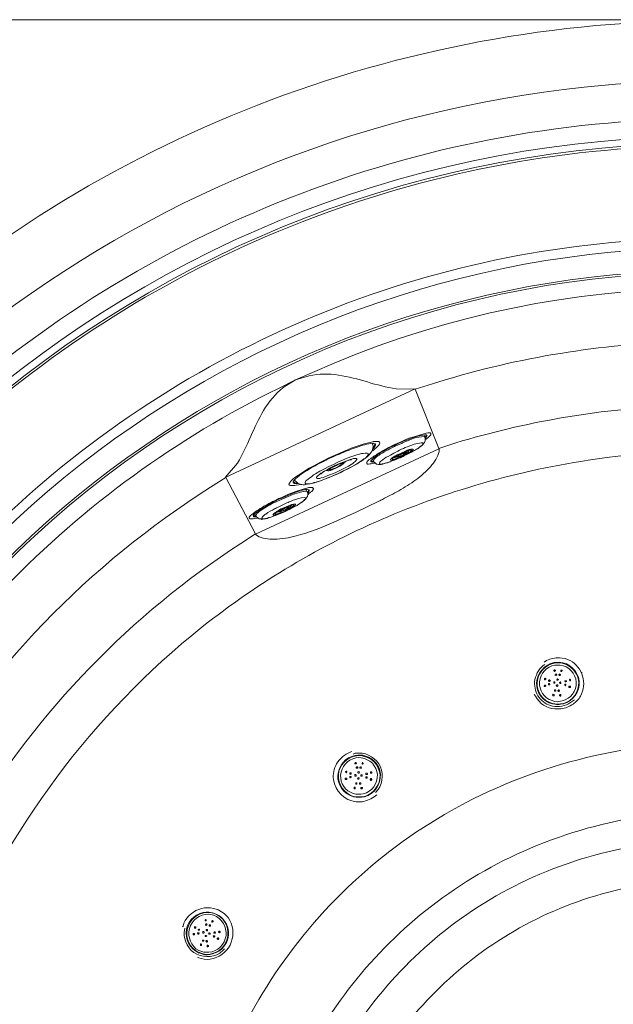
# Model space of a CAD drawing. Units: millimetres. Extents: x -3484 to 973, y -6193 to -3043.
# Drawn here: x -2864 to -2507, y -4904 to -4312 of the extents above; entities that cross this region are included whole.
import ezdxf

# ---------------------------------------------------------------- set-up
doc = ezdxf.new("R2010")
doc.units = ezdxf.units.MM
doc.header["$MEASUREMENT"] = 0
doc.layers.add('Чертеж и Рисунок_Ном._пера__1', color=7, linetype='Continuous', lineweight=13)
doc.layers.add('Чертеж и Рисунок_Ном._пера__5', color=5, linetype='Continuous', lineweight=0)

msp = doc.modelspace()

# ---------------------------------------------------------------- linework, layer by layer
at = {"layer": 'Чертеж и Рисунок_Ном._пера__1', "linetype": 'Continuous', "flags": 128}
for points in [[(-2449.73, -4312.41), (-2430.17, -4312.67), (-2410.61, -4313.43), (-2391.05, -4314.7, -0.185043), (-1906.88, -4545.72, -0.185176), (-1701.7, -5041.39), (-1701.44, -5060.95), (-1701.7, -5080.51, -0.188486), (-1913.66, -5583.21, -0.188276), (-2410.61, -5808.47), (-2430.17, -5809.23), (-2449.73, -5809.49), (-2469.54, -5809.23), (-2489.1, -5808.47, -0.184948), (-2979.16, -5590.15, -0.185196), (-3197.25, -5100.07), (-3198.01, -5080.51), (-3198.27, -5060.95, -0.188543), (-2999.49, -4552.89, -0.188373), (-2508.66, -4314.7), (-2489.1, -4313.43), (-2469.54, -4312.67)], [(-2449.73, -5750.56), (-2431.69, -5750.31), (-2413.66, -5749.54), (-2395.63, -5748.53, 0.184645), (-1949.63, -5535.54, 0.184814), (-1760.37, -5078.98), (-1760.37, -5042.92, 0.188311), (-1955.92, -4579.85, 0.188531), (-2413.66, -4372.36), (-2431.69, -4371.59), (-2449.73, -4371.34), (-2468.02, -4371.59), (-2486.05, -4372.36, 0.185089), (-2937.46, -4573.42, 0.184914), (-3138.58, -5024.88), (-3139.08, -5042.92), (-3139.34, -5060.95, 0.188737), (-2956.16, -5529.01, 0.188165), (-2503.83, -5748.53), (-2486.05, -5749.54), (-2468.02, -5750.31)], [(-3046.88, -5060.95), (-3046.63, -5076.7), (-3046.12, -5092.19), (-3045.1, -5107.69, 0.18478), (-2860.87, -5494.05, 0.185111), (-2465.48, -5657.85), (-2449.73, -5658.1), (-2434.23, -5657.85, 0.391036), (-1853.59, -5092.19), (-1852.83, -5076.7), (-1852.83, -5045.2), (-1853.59, -5029.71, 0.383606), (-2418.49, -4464.56), (-2434.23, -4464.05), (-2449.73, -4463.8, 0.188466), (-2855.11, -4622.46, 0.188201), (-3045.1, -5014.21), (-3046.12, -5029.71), (-3046.63, -5045.2)], [(-2627.27, -4570.22), (-2628.04, -4570.22, 0.09486), (-2630.31, -4570.66, 0.030025), (-2632.43, -4571.65, -0.000238), (-2632.61, -4571.75), (-2633.62, -4572.25), (-2634.89, -4572.76, -0.01378), (-2636.4, -4573.46, 0.025583), (-2638.44, -4574.44, 0.076996), (-2640.23, -4575.81), (-2640.74, -4576.06), (-2640.99, -4576.57), (-2640.74, -4576.83), (-2639.72, -4576.83), (-2638.96, -4576.57), (-2638.2, -4576.32), (-2637.18, -4576.06), (-2635.15, -4575.05), (-2633.88, -4574.54, 0.016592), (-2630.9, -4573.21, 0.026727), (-2629.3, -4572.33, 0.029939), (-2628.69, -4571.9, 0.066817), (-2628.29, -4571.49), (-2627.78, -4570.98), (-2627.27, -4570.73)], [(-2628.54, -4570.73), (-2629.05, -4570.73, 0.06285), (-2633.37, -4572.25), (-2634.39, -4572.76), (-2635.66, -4573.27), (-2636.42, -4573.78), (-2637.43, -4574.29), (-2638.2, -4574.79), (-2638.96, -4575.05), (-2639.72, -4575.81), (-2639.72, -4576.32), (-2638.96, -4576.32, -0.070479), (-2637.1, -4575.66, 0.023527), (-2635.98, -4575.34, 0.066008), (-2634.89, -4574.79), (-2633.62, -4574.29), (-2631.59, -4573.27), (-2630.07, -4572.25), (-2629.31, -4572), (-2628.29, -4570.98)], [(-2689.5, -4587.49), (-2688.49, -4586.73), (-2687.22, -4585.72), (-2685.95, -4584.95, -0.039886), (-2664.1, -4574.54), (-2661.06, -4573.52), (-2659.53, -4573.27), (-2658.26, -4572.76), (-2657.25, -4572.76), (-2656.23, -4572.51), (-2654.96, -4572.51), (-2654.45, -4572.76), (-2654.2, -4573.02), (-2654.2, -4573.27), (-2654.71, -4574.29), (-2655.98, -4575.56), (-2656.99, -4576.06), (-2658.01, -4576.83), (-2659.28, -4577.84, -0.042838), (-2680.61, -4588.26), (-2682.39, -4589.02), (-2685.44, -4590.03), (-2686.96, -4590.29), (-2688.23, -4590.8), (-2689.25, -4591.05), (-2691.79, -4591.05), (-2692.3, -4590.54), (-2692.3, -4590.29), (-2691.79, -4589.27), (-2691.28, -4588.76), (-2690.52, -4588.26)], [(-2683.66, -4585.46), (-2682.9, -4584.7), (-2681.88, -4584.19), (-2680.61, -4583.43, -0.052345), (-2667.66, -4577.33), (-2666.14, -4576.83), (-2665.12, -4576.32), (-2663.85, -4576.06), (-2663.09, -4575.81), (-2661.31, -4575.81), (-2661.06, -4576.06), (-2661.06, -4576.32), (-2661.31, -4576.57), (-2661.56, -4577.08), (-2662.07, -4577.59), (-2662.83, -4578.1), (-2663.6, -4578.86), (-2664.61, -4579.37, -0.055221), (-2677.57, -4585.72), (-2679.09, -4586.22), (-2680.36, -4586.73), (-2681.38, -4587.24), (-2682.65, -4587.49), (-2683.41, -4587.75), (-2685.19, -4587.75), (-2685.44, -4587.49), (-2685.44, -4586.99), (-2684.42, -4585.97)], [(-2677.06, -4581.91), (-2676.55, -4581.4, 0.023568), (-2674.52, -4580.46, -0.019354), (-2672.34, -4579.44, -0.072775), (-2670.2, -4578.86), (-2669.95, -4578.86), (-2669.95, -4579.11), (-2670.45, -4579.62), (-2670.96, -4579.87), (-2672.49, -4580.89), (-2673.25, -4581.14), (-2674.26, -4581.65), (-2675.03, -4581.91), (-2676.55, -4582.41), (-2677.06, -4582.67), (-2677.31, -4582.67), (-2677.57, -4582.41), (-2677.31, -4582.16)], [(-2710.84, -4609.85), (-2710.33, -4609.59), (-2709.57, -4609.59, 0.041546), (-2706.9, -4608.58, -0.040894), (-2704.24, -4607.56), (-2703.22, -4606.8), (-2701.95, -4606.29, 0.087914), (-2698.39, -4604), (-2698.14, -4603.5), (-2697.89, -4603.24), (-2698.39, -4603.24, 0.105891), (-2700.02, -4603.38, 0.033136), (-2701.66, -4604, -0.036633), (-2703.73, -4604.77), (-2704.74, -4605.27), (-2706.01, -4605.78, 0.059458), (-2709, -4607.5, -0.036288), (-2711.09, -4608.83), (-2711.35, -4609.34), (-2711.6, -4609.59), (-2711.35, -4609.85)], [(-2709.82, -4609.34), (-2709.32, -4609.08, 0.057168), (-2708.35, -4608.93, 0.024805), (-2707.05, -4608.53, 0.02854), (-2703.95, -4607.21, 0.03075), (-2701, -4605.55, 0.028447), (-2699.88, -4604.74, 0.063648), (-2699.16, -4604), (-2699.16, -4603.75), (-2699.41, -4603.75, 0.085051), (-2701.92, -4604.29, 0.029573), (-2704.99, -4605.61, 0.024588), (-2710.33, -4608.58), (-2710.59, -4609.08), (-2710.33, -4609.34)], [(-2702.2, -4605.02), (-2701.95, -4605.02), (-2701.7, -4605.27), (-2701.95, -4605.27), (-2702.71, -4606.04), (-2703.47, -4606.29), (-2704.24, -4606.8), (-2705, -4607.05), (-2705.76, -4607.31), (-2706.52, -4607.56), (-2707.03, -4607.81), (-2707.79, -4607.81), (-2707.54, -4607.56, -0.084256), (-2702.46, -4605.02)], [(-2702.71, -4605.27), (-2702.46, -4605.27), (-2702.46, -4605.53), (-2702.97, -4605.78), (-2703.47, -4606.29), (-2703.98, -4606.54), (-2705.51, -4607.05), (-2706.01, -4607.31), (-2706.52, -4607.56), (-2707.28, -4607.56), (-2707.03, -4607.31, -0.083469), (-2704.37, -4605.83, 0.02088), (-2702.97, -4605.27)], [(-2540.15, -4723.89), (-2541.93, -4723.64), (-2543.45, -4723.38, -0.351356), (-2552.95, -4710.65, -0.334565), (-2542.44, -4698.49), (-2540.91, -4698.49), (-2539.39, -4698.24, -0.360842), (-2527.39, -4709.76, -0.356336), (-2536.85, -4723.38), (-2538.63, -4723.64)], [(-2540.15, -4723.64), (-2538.63, -4723.38), (-2536.85, -4723.13, 0.34686), (-2527.6, -4710.27, 0.345727), (-2538.37, -4698.75), (-2541.68, -4698.75, 0.349593), (-2552.68, -4710.29, 0.357662), (-2543.45, -4723.13), (-2541.93, -4723.38)], [(-2540.66, -4722.11), (-2542.18, -4721.86), (-2543.71, -4721.35, -0.346818), (-2551.29, -4710.15, -0.329465), (-2541.93, -4700.02), (-2538.88, -4700.02, -0.358009), (-2529.15, -4710.26, -0.354657), (-2537.61, -4721.61)], [(-2659.79, -4779.52), (-2661.56, -4779.52), (-2663.09, -4779.26, -0.352577), (-2672.59, -4766.4, -0.341484), (-2662.07, -4754.37), (-2660.55, -4754.12), (-2658.77, -4754.12, -0.175853), (-2650.26, -4758.16, -0.17186), (-2647, -4765.67, -0.343466), (-2656.48, -4779.26), (-2658.26, -4779.52)], [(-2659.79, -4779.26), (-2658.26, -4779.26), (-2656.48, -4779.01, 0.342983), (-2647.2, -4766.09, 0.349856), (-2658.01, -4754.63), (-2659.79, -4754.37), (-2661.31, -4754.63, 0.351352), (-2672.28, -4766.05, 0.348901), (-2663.09, -4779.01), (-2661.56, -4779.26)], [(-2660.29, -4777.74), (-2661.82, -4777.74), (-2663.34, -4777.23, -0.337655), (-2670.94, -4766.27, -0.332082), (-2661.82, -4755.9), (-2660.29, -4755.64), (-2658.52, -4755.9, -0.36685), (-2648.78, -4765.86, -0.354791), (-2657.25, -4777.49), (-2658.77, -4777.74)], [(-2259.99, -5194.81), (-2252.37, -5183.12, 0.066581), (-2226.51, -5124.64, 0.06604), (-2217.5, -5064.97, 0.12658), (-2244.47, -4952.58, 0.126272), (-2322.12, -4866.87, 0.065759), (-2376.47, -4840.57, 0.066364), (-2439.31, -4828.79), (-2453.28, -4828.79, 0.067892), (-2517.41, -4838.75, 0.067171), (-2573.16, -4864, 0.128185), (-2653.48, -4949.44, 0.128159), (-2682.22, -5063.14, 0.067146), (-2673.48, -5123.72, 0.06787), (-2647.34, -5183.12), (-2639.72, -5194.81)], [(-2751.23, -4874.26), (-2752.75, -4874.2), (-2754.27, -4873.75, -0.799151), (-2753.51, -4848.86), (-2751.73, -4848.61), (-2750.21, -4848.61, -0.364178), (-2738.36, -4860.25, -0.358099), (-2747.92, -4873.75), (-2749.46, -4874.15)], [(-2750.97, -4874.01), (-2749.44, -4873.86), (-2747.92, -4873.5, 0.801638), (-2749.19, -4848.86), (-2752.5, -4848.86, 0.340783), (-2763.41, -4860.61, 0.360301), (-2754.27, -4873.5), (-2752.86, -4873.92)], [(-2753.26, -4872.74), (-2756.31, -4871.72, -0.772968), (-2750.46, -4849.88), (-2748.94, -4850.13), (-2747.42, -4850.38, -0.340162), (-2739.84, -4862.8, -0.350616), (-2750.21, -4872.74)]]:
    msp.add_lwpolyline(points, format="xyb", close=True, dxfattribs=at)
for points in [[(-2472.08, -4348.99), (-2487.07, -4349.5), (-2505.61, -4350.77), (-2524.4, -4352.54, 0.274842), (-3108.1, -4788.41), (-3114.95, -4805.68), (-3121.3, -4823.21, 0.135029), (-3148.51, -5199.91, 0.134444), (-2979.32, -5537.71), (-2966.62, -5551.17), (-2953.66, -5564.63), (-2940.2, -5577.59), (-2926.49, -5590.29, 0.274767), (-2211.98, -5732.53), (-2194.46, -5725.92), (-2177.19, -5719.06, 0.138514), (-1873.54, -5479.58, 0.138949), (-1739.8, -5116.83), (-1738.53, -5098.29), (-1737.77, -5079.49), (-1737.51, -5060.95)], [(-3127.65, -5020.06), (-3126.38, -5003.04), (-3124.61, -4986.02, -0.375243), (-2467, -4382.26), (-2449.73, -4382.01), (-2432.71, -4382.26, -0.374968), (-1775.1, -4986.02), (-1773.33, -5003.04), (-1772.06, -5020.06)], [(-1776.12, -5020.31), (-1777.39, -5003.55), (-1779.17, -4986.53, 0.375091), (-2432.96, -4386.33), (-2449.73, -4386.07), (-2466.75, -4386.33, 0.374866), (-3120.54, -4986.53), (-3122.32, -5003.55), (-3123.59, -5020.31)], [(-1777.9, -5015.99), (-1779.17, -4999.23), (-1780.95, -4982.46, 0.373062), (-2432.96, -4387.85), (-2449.73, -4387.6), (-2466.75, -4387.85, 0.180547), (-2903.67, -4563.45, 0.180112), (-3118.76, -4982.46), (-3120.54, -4999.23), (-3121.81, -5015.99)], [(-2884.07, -4621.53), (-2875.69, -4613.4, -0.187133), (-2464.97, -4443.48), (-2453.54, -4443.22)], [(-1837.84, -5060.95), (-1838.1, -5044.95), (-1838.6, -5028.95), (-1839.62, -5012.94, 0.35383), (-2369.97, -4454.14), (-2385.97, -4452.11), (-2401.72, -4450.84, 0.353819), (-3036.72, -4887.21), (-3041.04, -4902.45), (-3045.1, -4917.95), (-3048.66, -4933.7), (-3051.71, -4949.44, 0.353829), (-2684.17, -5626.35), (-2669.18, -5632.45), (-2654.2, -5637.78, 0.35438), (-1928.01, -5380.74), (-1919.88, -5367.02), (-1912.01, -5353.05), (-1910.23, -5349.75)], [(-1924.71, -5347.72), (-1931.57, -5360.16), (-1939.7, -5373.62), (-1948.08, -5386.83, -0.168188), (-2257.51, -5627.52, -0.167661), (-2649.63, -5625.08), (-2664.36, -5619.5), (-2678.84, -5613.65, -0.171617), (-2975.65, -5346.49, -0.171303), (-3038.25, -4951.98), (-3035.2, -4936.49), (-3031.64, -4921.25), (-3027.83, -4906.01), (-3023.51, -4891.02, -0.354235), (-2402.99, -4464.56), (-2387.24, -4465.83), (-2371.75, -4467.61, -0.17116), (-2015.83, -4649.08, -0.171447), (-1853.34, -5013.96), (-1852.32, -5029.71), (-1851.81, -5045.2), (-1851.56, -5060.95)], [(-2698.14, -4528.57), (-2687.73, -4523.99, -0.19458), (-2249.83, -4508.75), (-2239.42, -4512.56)], [(-2626, -4534.15), (-2615.59, -4530.85, -0.068185), (-2469.25, -4505.81, -0.066484), (-2321.46, -4520.44), (-2310.79, -4523.23)], [(-2990.49, -4831.33), (-2985.92, -4821.17, -0.087853), (-2872.38, -4653.01, -0.087766), (-2708.3, -4533.65), (-2698.14, -4528.57)], [(-2740.3, -4587.24), (-2732.94, -4578.6, 0.031111), (-2724.95, -4562.46, -0.031802), (-2717.24, -4546.89, -0.085713), (-2705.51, -4533.14), (-2698.14, -4528.57)], [(-2698.14, -4528.57), (-2689.76, -4526.03, -0.094292), (-2672.09, -4525.64, -0.031708), (-2654.82, -4529.76, 0.032273), (-2637.43, -4533.9), (-2626, -4534.15)], [(-2611.78, -4569.71), (-2601.62, -4566.41, -0.061374), (-2473.6, -4544.31), (-2462.68, -4544.06)], [(-2650.13, -4578.6), (-2650.64, -4578.6, 0.000092), (-2650.88, -4578.67, -0.069696), (-2654.05, -4579.12, 0.00119), (-2654.71, -4579.11), (-2655.21, -4578.86), (-2655.21, -4578.1), (-2654.96, -4577.59, -0.055734), (-2649.37, -4573.52), (-2648.1, -4572.51), (-2646.58, -4571.75, 0), (-2646.55, -4571.73, -0.041503), (-2635.4, -4566.16), (-2633.62, -4565.4), (-2631.59, -4564.38), (-2629.81, -4563.62), (-2628.04, -4563.11), (-2619.4, -4560.57), (-2618.38, -4560.32), (-2617.11, -4560.32), (-2616.86, -4560.57), (-2616.61, -4560.82), (-2616.61, -4561.59), (-2618.38, -4563.36), (-2619.4, -4564.13), (-2619.91, -4564.38)], [(-2652.67, -4577.08), (-2652.42, -4576.83), (-2652.17, -4576.32, -0.084021), (-2639.47, -4568.44), (-2637.69, -4567.68), (-2635.91, -4566.67, -0.021378), (-2628.3, -4563.62, -0.057895), (-2620.42, -4561.59), (-2619.15, -4561.59)], [(-2651.15, -4577.33), (-2651.15, -4576.83), (-2650.9, -4576.57, -0.082252), (-2650.28, -4575.71, -0.037369), (-2649.24, -4574.77, -0.032604), (-2646.27, -4572.76, -0.017864), (-2639.71, -4569.22, 0.004361), (-2638.2, -4568.44), (-2634.64, -4566.92, 0.003434), (-2632.61, -4566.02, -0.02629), (-2626.78, -4563.65, -0.082553), (-2620.67, -4562.6), (-2620.42, -4562.6), (-2620.16, -4562.86)], [(-2625.24, -4570.22), (-2624.73, -4569.97, -0.001699), (-2624.34, -4569.69, 0.059358), (-2621.12, -4566.96, 0.102357), (-2620.08, -4565.23, 0.180238), (-2620.16, -4563.36), (-2620.16, -4562.86)], [(-2722.27, -4621.28), (-2721.76, -4621.78), (-2721, -4622.29, 0.087858), (-2716.33, -4623.98, 0.054132), (-2710.66, -4624.38, 0.05601), (-2697.7, -4622.32, 0.041832), (-2675.03, -4614.16), (-2661.56, -4608.07), (-2647.85, -4601.46, -0.000811), (-2645.72, -4600.37, 0.00983), (-2635.94, -4595.15, 0.028605), (-2625.62, -4588.61, 0.05737), (-2616.8, -4580.72, 0.109167), (-2611.53, -4571.49), (-2611.53, -4569.71)], [(-2695.09, -4591.3), (-2696.11, -4591.56), (-2697.63, -4591.81), (-2698.65, -4592.07, -0.049116), (-2700.9, -4592.06, -0.074361), (-2701.57, -4591.89, -0.069291), (-2701.78, -4591.76, -0.095412), (-2701.92, -4591.59, -0.178628), (-2701.96, -4591.15, -0.084389), (-2701.68, -4590.54, -0.055757), (-2700.17, -4588.76), (-2699.41, -4588), (-2698.39, -4587.24, -0.046969), (-2680.61, -4576.83), (-2678.33, -4575.56), (-2671.47, -4572.51, -0.043848), (-2652.42, -4565.9), (-2651.15, -4565.65), (-2647.85, -4565.65), (-2647.59, -4565.9), (-2647.34, -4566.41), (-2647.34, -4566.67), (-2647.59, -4567.17), (-2648.1, -4567.94), (-2649.37, -4569.21), (-2650.39, -4569.97), (-2651.4, -4570.98), (-2651.91, -4571.24)], [(-2699.41, -4589.78), (-2698.9, -4588.76, -0.051509), (-2689.87, -4582.21, -0.016608), (-2679.97, -4576.89, 0.000067), (-2679.34, -4576.57), (-2677.31, -4575.56), (-2675.03, -4574.54, 0.00461), (-2670.46, -4572.65, -0.017455), (-2661.01, -4568.93, -0.057053), (-2651.4, -4566.67), (-2650.64, -4566.92), (-2650.13, -4566.92)], [(-2698.65, -4588.51), (-2698.39, -4589.02), (-2697.12, -4590.29, 0.149111), (-2694.23, -4591.52, 0.090763), (-2691.03, -4591.3), (-2689.5, -4591.05), (-2688.23, -4590.8, 0.027887), (-2676.04, -4586.48), (-2672.49, -4584.95), (-2670.45, -4583.94, -0.008333), (-2667.79, -4582.58, 0.04185), (-2657.07, -4576.47, 0.076432), (-2652.86, -4572.52, 0.07518), (-2651.7, -4570.4, 0.107725), (-2651.4, -4568.19), (-2651.91, -4566.67)], [(-2621.43, -4566.41), (-2622.45, -4566.41, 0.072269), (-2626.62, -4567.26, 0.024941), (-2631.97, -4569.25, 0.044479), (-2640.99, -4573.78), (-2642.26, -4574.54), (-2643.53, -4575.05), (-2644.55, -4575.81, -0.028059), (-2645.58, -4576.58, 0.034505), (-2646.74, -4577.46, 0.106268), (-2647.59, -4578.6), (-2647.59, -4578.86), (-2647.34, -4579.11, 0.025378), (-2645.99, -4579.12, 0.064418), (-2645.4, -4578.98, -0.028289), (-2644.04, -4578.6), (-2642.77, -4578.35), (-2641.5, -4577.84), (-2640.99, -4577.59)], [(-2640.99, -4577.59), (-2640.23, -4577.33, 0.03812), (-2633.25, -4574.5, 0.013852), (-2626.51, -4570.98), (-2625.24, -4570.22)], [(-2499, -4573.78), (-2509.16, -4575.05, 0.068454), (-2642.51, -4610.83, 0.067742), (-2754.35, -4677.25, 0.129153), (-2903.29, -4876.92, 0.129176), (-2935.63, -5123.9, 0.067763), (-2901.7, -5249.46, 0.068472), (-2830.98, -5368.04), (-2824.63, -5375.91)], [(-2683.15, -4585.21), (-2682.9, -4584.95), (-2682.65, -4584.95), (-2681.88, -4584.19), (-2681.12, -4583.68), (-2679.09, -4582.67), (-2677.82, -4581.91), (-2676.55, -4581.4), (-2675.28, -4580.64), (-2674.01, -4580.13, -0.043758), (-2665.12, -4576.57), (-2664.61, -4576.57), (-2664.36, -4576.32)], [(-2933.34, -4787.39), (-2927.76, -4777.99, -0.119377), (-2749.19, -4593.08), (-2740.05, -4587.24)], [(-2721, -4611.62), (-2721.25, -4611.62), (-2722.52, -4611.88), (-2723.54, -4612.13), (-2725.57, -4612.13), (-2725.83, -4611.88), (-2725.83, -4611.12), (-2725.57, -4610.61), (-2725.06, -4610.1), (-2724.56, -4609.59), (-2723.54, -4608.83, -0.042938), (-2714.73, -4603.3, 0.004042), (-2711.86, -4601.72), (-2710.08, -4600.96), (-2708.05, -4599.94), (-2706.27, -4599.18), (-2704.24, -4598.16, -0.035227), (-2691.28, -4593.59), (-2690.01, -4593.34), (-2687.73, -4593.34), (-2687.22, -4593.84), (-2687.22, -4594.1), (-2687.73, -4595.11), (-2688.23, -4595.62), (-2689, -4596.13), (-2690.01, -4596.89), (-2690.52, -4597.4)], [(-2723.29, -4610.1), (-2723.29, -4609.59), (-2722.78, -4609.08, -0.046133), (-2710.33, -4601.46), (-2708.55, -4600.45), (-2706.52, -4599.69, 0.00014), (-2705.86, -4599.39, -0.016484), (-2698.58, -4596.37, -0.05028), (-2691.03, -4594.35), (-2690.52, -4594.61), (-2690.01, -4594.61)], [(-2722.02, -4610.35), (-2722.02, -4610.1), (-2721.76, -4609.85), (-2721.25, -4608.83), (-2720.49, -4608.32), (-2719.73, -4607.56), (-2718.71, -4606.8), (-2714.9, -4604.51), (-2713.38, -4603.75), (-2711.86, -4602.73), (-2710.08, -4601.97, 0.01434), (-2705.09, -4599.78, -0.015885), (-2699.82, -4597.48, -0.048034), (-2694.33, -4595.88), (-2693.31, -4595.62), (-2692.55, -4595.37)], [(-2695.6, -4602.99), (-2694.58, -4602.23), (-2693.57, -4601.72), (-2693.06, -4600.96), (-2692.55, -4600.45), (-2692.04, -4600.19), (-2692.04, -4599.43), (-2692.3, -4599.43), (-2692.81, -4599.18, 0.05116), (-2699.4, -4600.93, 0.018306), (-2705.67, -4603.62, -0.000297), (-2706.52, -4604), (-2708.05, -4604.77), (-2709.57, -4605.53, -0.030459), (-2710.6, -4606.09, 0.028237), (-2715.9, -4609.18, 0.076293), (-2717.9, -4610.87, 0.053425), (-2718.14, -4611.24, 0.093641), (-2718.24, -4611.58, 0.264033), (-2717.95, -4612.13), (-2716.94, -4612.13)], [(-2695.35, -4602.99), (-2695.35, -4602.73), (-2694.33, -4602.23, -0.000649), (-2694.09, -4602.04, 0.066168), (-2691.4, -4599.5, 0.104291), (-2690.62, -4597.91, 0.1514), (-2690.77, -4596.13), (-2691.03, -4595.88)], [(-2710.84, -4610.35), (-2710.08, -4610.1, 0.033577), (-2698.41, -4604.7, -0.000719), (-2696.62, -4603.75), (-2695.6, -4602.99)], [(-2898.8, -4804.41), (-2893.47, -4795.01, -0.114416), (-2730.91, -4626.86), (-2722.02, -4621.02)], [(-2548.03, -4699.76), (-2549.04, -4700.27, 0.190094), (-2554.18, -4710.18, 0.180609), (-2551.45, -4719.47, 0.18187), (-2543.39, -4724.75, 0.19236), (-2532.53, -4722.62), (-2530.25, -4720.84)], [(-2548.53, -4698.24), (-2547.01, -4697.22, -0.102577), (-2539.18, -4695.67, -0.115353), (-2532.8, -4697.29, -0.203587), (-2525.35, -4706.69, -0.201767), (-2526.56, -4718.66, -0.114558), (-2531.02, -4723.49, -0.103177), (-2538.37, -4726.43), (-2540.15, -4726.43)], [(-2540.15, -4726.43), (-2541.93, -4726.43, -0.258689), (-2553.61, -4718.81), (-2554.38, -4717.8)], [(-2699.92, -5250.94), (-2704.74, -5244.34, -0.064315), (-2743.94, -5170.92, -0.063643), (-2762.18, -5094.16, -0.122402), (-2741.24, -4944.13, -0.122403), (-2652.78, -4821.2, -0.063659), (-2586.62, -4778.33, -0.064356), (-2507.64, -4752.34), (-2499.51, -4750.82)], [(-2659.79, -4782.31), (-2661.56, -4782.31, -0.337144), (-2675.22, -4768.83, -0.160211), (-2673.32, -4759.42, -0.163582), (-2665.12, -4752.34), (-2664.1, -4752.09)], [(-2649.88, -4776.72), (-2648.36, -4774.95, 0.664837), (-2662.07, -4753.1), (-2663.34, -4753.61)], [(-2649.12, -4777.99), (-2649.88, -4778.76, -0.094127), (-2658.01, -4782.31), (-2659.79, -4782.31)], [(-2492.91, -4791.71), (-2500.53, -4792.98, 0.063978), (-2568.96, -4815.75, 0.063374), (-2626.26, -4853.04, 0.122112), (-2702.84, -4959.6, 0.122145), (-2720.99, -5089.54, 0.063414), (-2705.27, -5156.04, 0.064027), (-2671.47, -5219.7), (-2666.9, -5225.8)], [(-2659.02, -5208.52), (-2667.15, -5196.33, -0.067175), (-2695.94, -5131.24, -0.066538), (-2705.83, -5064.83, -0.127443), (-2675.24, -4939.93, -0.127651), (-2588.1, -4845.44, -0.066727), (-2527.28, -4817.04, -0.067318), (-2457.09, -4805.17), (-2449.73, -4804.92), (-2442.36, -4805.17, -0.067433), (-2372.24, -4817.06, -0.066781), (-2311.48, -4845.49, -0.127587), (-2224.42, -4940.05, -0.127339), (-2193.87, -5064.95, -0.066559), (-2203.77, -5131.33, -0.06727), (-2232.56, -5196.33), (-2240.69, -5208.52)], [(-2765.96, -4857.5), (-2765.7, -4856.99), (-2765.2, -4855.21, -0.485813), (-2741.07, -4849.37), (-2738.53, -4851.91, -0.522794), (-2747.67, -4876.55), (-2749.45, -4876.8), (-2751.23, -4877.05)], [(-2764.69, -4858.26), (-2764.69, -4858.51, 0.294991), (-2759.2, -4872.94, 0.290642), (-2743.61, -4873.24), (-2741.32, -4871.21)]]:
    msp.add_lwpolyline(points, format="xyb", dxfattribs=at)
for points in [[(-2626, -4533.9), (-2740.3, -4587.24)], [(-2626, -4534.15), (-2611.78, -4569.71)], [(-2620.16, -4562.86), (-2620.92, -4561.59)], [(-2620.16, -4563.11), (-2619.4, -4562.35), (-2619.4, -4561.84)], [(-2619.15, -4562.35), (-2619.15, -4562.6), (-2619.4, -4563.11), (-2619.91, -4563.62)], [(-2619.15, -4561.84), (-2619.4, -4561.84)], [(-2619.15, -4561.59), (-2619.15, -4561.84), (-2618.89, -4562.09), (-2619.15, -4562.35)], [(-2611.78, -4569.97), (-2722.02, -4621.28)], [(-2651.4, -4569.21), (-2651.15, -4568.95), (-2650.64, -4568.44), (-2650.13, -4567.43), (-2650.39, -4567.17)], [(-2650.39, -4568.7), (-2650.64, -4569.21), (-2651.4, -4569.97)], [(-2650.13, -4566.92), (-2649.88, -4567.17), (-2649.88, -4567.94), (-2650.39, -4568.7)], [(-2631.08, -4572), (-2630.32, -4571.49), (-2629.81, -4570.98), (-2629.31, -4570.73)], [(-2625.24, -4570.22), (-2624.23, -4569.71), (-2623.46, -4568.95), (-2621.94, -4567.94), (-2621.43, -4566.92), (-2621.43, -4566.41)], [(-2652.67, -4577.33), (-2652.67, -4577.08), (-2652.42, -4576.83)], [(-2651.91, -4578.1), (-2652.17, -4577.84), (-2652.67, -4577.84), (-2652.67, -4577.08)], [(-2651.91, -4576.06), (-2651.15, -4577.33)], [(-2639.21, -4575.56), (-2638.7, -4575.3), (-2637.18, -4574.79)], [(-2637.43, -4574.29), (-2637.18, -4574.79)], [(-2631.08, -4572), (-2631.34, -4571.49)], [(-2678.84, -4582.92), (-2679.34, -4582.92), (-2680.36, -4583.18)], [(-2678.84, -4582.41), (-2678.58, -4582.92)], [(-2671.98, -4579.11), (-2670.96, -4578.86), (-2670.2, -4578.6), (-2669.69, -4578.35), (-2668.93, -4578.35), (-2668.93, -4578.86), (-2669.95, -4579.37), (-2670.45, -4579.87), (-2671.47, -4580.38), (-2672.23, -4580.89), (-2674.26, -4581.91), (-2675.28, -4582.16), (-2676.04, -4582.67), (-2677.06, -4582.92), (-2677.57, -4582.92), (-2678.07, -4583.18), (-2678.58, -4583.18), (-2678.58, -4582.92), (-2678.33, -4582.41), (-2678.07, -4582.16)], [(-2678.07, -4582.16), (-2677.31, -4581.65), (-2676.55, -4581.4), (-2676.3, -4581.14)], [(-2668.93, -4578.35), (-2669.18, -4577.84)], [(-2667.66, -4577.33), (-2668.17, -4577.84), (-2668.93, -4578.35)], [(-2652.67, -4577.33), (-2652.42, -4577.33), (-2652.17, -4577.59), (-2651.15, -4577.59)], [(-2650.9, -4577.84), (-2651.66, -4578.1), (-2651.91, -4578.1)], [(-2651.15, -4577.33), (-2651.15, -4577.59), (-2650.64, -4578.1), (-2649.88, -4578.6)], [(-2649.88, -4578.6), (-2649.37, -4579.11), (-2648.86, -4579.11), (-2648.1, -4579.37), (-2646.58, -4579.37), (-2645.56, -4579.11), (-2644.55, -4578.86), (-2643.28, -4578.35), (-2641.75, -4578.1), (-2640.99, -4577.84)], [(-2722.02, -4621.02), (-2740.05, -4587.24)], [(-2698.39, -4590.8), (-2698.9, -4590.8), (-2699.16, -4590.54), (-2699.41, -4590.29), (-2699.41, -4589.78)], [(-2699.16, -4590.03), (-2699.16, -4589.53)], [(-2699.16, -4590.03), (-2699.16, -4590.29), (-2698.65, -4590.29), (-2698.14, -4590.54), (-2697.12, -4590.54)], [(-2698.9, -4590.03), (-2699.16, -4590.03)], [(-2696.36, -4590.8), (-2696.62, -4590.8), (-2697.63, -4591.05), (-2698.39, -4590.8)], [(-2691.03, -4595.88), (-2691.54, -4594.61)], [(-2690.77, -4596.13), (-2690.52, -4595.62), (-2690.01, -4595.11), (-2690.01, -4594.61)], [(-2690.01, -4594.61), (-2689.76, -4594.86), (-2689.76, -4595.37)], [(-2689.76, -4594.61), (-2690.01, -4594.61)], [(-2692.55, -4595.37), (-2691.79, -4595.37), (-2691.28, -4595.62), (-2691.03, -4595.62), (-2691.03, -4595.88)], [(-2689.76, -4595.37), (-2690.01, -4595.88), (-2690.77, -4596.64)], [(-2701.7, -4605.02), (-2702.2, -4604.26)], [(-2701.95, -4605.02), (-2701.19, -4604.77), (-2700.17, -4603.75), (-2699.92, -4603.75)], [(-2722.52, -4610.86), (-2723.03, -4610.86), (-2723.29, -4610.61), (-2723.54, -4610.35), (-2723.29, -4610.1)], [(-2723.29, -4610.1), (-2723.29, -4610.35), (-2722.78, -4610.35), (-2722.27, -4610.61), (-2721.76, -4610.61)], [(-2722.52, -4609.08), (-2722.02, -4610.35)], [(-2721.51, -4610.86), (-2722.52, -4610.86)], [(-2721.76, -4610.35), (-2721.51, -4610.86), (-2721, -4611.37), (-2720.49, -4611.62), (-2719.98, -4612.13), (-2718.71, -4612.13), (-2718.21, -4612.39), (-2717.19, -4612.13), (-2716.17, -4612.13), (-2714.9, -4611.62), (-2713.63, -4611.37), (-2712.87, -4611.12)], [(-2716.94, -4612.13), (-2716.17, -4611.88), (-2715.16, -4611.88), (-2714.14, -4611.37), (-2712.87, -4611.12), (-2711.6, -4610.61), (-2710.84, -4610.35)], [(-2712.87, -4611.12), (-2712.36, -4610.86), (-2711.09, -4610.35), (-2710.84, -4610.35)], [(-2710.08, -4608.32), (-2709.82, -4608.32), (-2709.06, -4608.07), (-2708.3, -4607.81), (-2707.79, -4607.81)], [(-2708.05, -4607.05), (-2707.79, -4607.81)], [(-2541.93, -4703.32), (-2542.18, -4703.32), (-2542.44, -4703.57)], [(-2540.91, -4705.86), (-2541.42, -4705.86), (-2541.42, -4706.11), (-2541.68, -4706.11)], [(-2538.88, -4705.86), (-2539.14, -4706.11), (-2539.39, -4706.11)], [(-2538.63, -4706.11), (-2538.88, -4706.11)], [(-2537.87, -4703.32), (-2538.37, -4703.83)], [(-2525.67, -4704.59), (-2525.93, -4704.59)], [(-2541.93, -4710.94), (-2542.44, -4710.94)], [(-2535.33, -4711.95), (-2535.58, -4711.95), (-2535.83, -4712.21), (-2535.83, -4712.46)], [(-2535.58, -4712.46), (-2535.58, -4711.95)], [(-2532.79, -4712.97), (-2533.04, -4713.22), (-2533.29, -4713.22), (-2533.29, -4713.48)], [(-2532.79, -4708.91), (-2533.04, -4709.16), (-2533.04, -4709.41)], [(-2539.39, -4715.51), (-2539.64, -4715.51), (-2539.64, -4715.76), (-2539.9, -4715.76), (-2539.9, -4716.02)], [(-2539.64, -4715.76), (-2539.14, -4715.76)], [(-2538.37, -4718.3), (-2538.88, -4718.3), (-2538.88, -4718.56)], [(-2661.56, -4758.94), (-2661.82, -4758.94), (-2662.07, -4759.2), (-2662.07, -4759.45)], [(-2657.5, -4759.2), (-2657.75, -4759.2), (-2658.01, -4759.45)], [(-2661.56, -4766.56), (-2661.82, -4766.56), (-2662.07, -4766.82)], [(-2660.55, -4761.74), (-2661.06, -4761.74), (-2661.31, -4761.99)], [(-2658.52, -4761.74), (-2658.77, -4761.74), (-2658.77, -4761.99), (-2659.02, -4761.99)], [(-2658.26, -4761.99), (-2658.52, -4761.99)], [(-2659.28, -4771.64), (-2659.02, -4771.39), (-2658.77, -4771.39)], [(-2654.96, -4767.83), (-2655.47, -4767.83), (-2655.47, -4768.09)], [(-2652.42, -4768.85), (-2652.93, -4768.85), (-2652.93, -4769.1)], [(-2658.01, -4773.93), (-2658.26, -4773.93), (-2658.52, -4774.18), (-2658.52, -4774.44)], [(-2744.62, -4847.08), (-2744.88, -4847.08)], [(-2751.73, -4853.18), (-2751.99, -4853.18), (-2751.99, -4853.43), (-2752.24, -4853.69), (-2751.99, -4853.94)], [(-2747.67, -4853.94), (-2747.92, -4853.94), (-2747.92, -4854.19), (-2748.18, -4854.45), (-2747.92, -4854.7)], [(-2758.08, -4857.5), (-2758.34, -4857.5), (-2758.34, -4858.26)], [(-2756.05, -4861.31), (-2756.31, -4861.31), (-2756.56, -4861.56), (-2756.56, -4861.81), (-2756.31, -4861.81)], [(-2755.8, -4859.02), (-2756.05, -4859.27), (-2756.05, -4859.53)], [(-2751.48, -4855.97), (-2751.73, -4856.23), (-2751.73, -4856.73)], [(-2750.97, -4859.27), (-2750.97, -4859.78)], [(-2749.45, -4856.48), (-2749.45, -4856.99)], [(-2746.4, -4860.8), (-2746.65, -4861.05), (-2746.65, -4861.31)], [(-2743.35, -4860.29), (-2743.61, -4860.29), (-2743.86, -4860.54), (-2743.86, -4861.05)], [(-2758.85, -4861.56), (-2759.1, -4861.81), (-2759.1, -4862.32)], [(-2751.48, -4862.83), (-2751.73, -4863.08), (-2751.73, -4863.34)], [(-2750.97, -4865.88), (-2751.48, -4866.39), (-2751.23, -4866.64)], [(-2746.65, -4862.83), (-2746.91, -4863.08), (-2746.91, -4863.59)], [(-2744.37, -4864.35), (-2744.62, -4864.61), (-2744.62, -4865.12)], [(-2754.53, -4867.91), (-2754.78, -4867.91), (-2755.04, -4868.16), (-2755.04, -4868.67), (-2754.78, -4868.67)], [(-2750.46, -4868.67), (-2750.72, -4868.67), (-2750.97, -4868.93), (-2750.97, -4869.43), (-2750.72, -4869.43)], [(-2741.32, -4871.21), (-2740.81, -4870.7)], [(-2751.23, -4877.05), (-2753, -4876.8), (-2754.78, -4876.55), (-2756.31, -4876.04), (-2757.07, -4875.78)]]:
    msp.add_lwpolyline(points, dxfattribs=at)
for points in [[(-2637.18, -4575.05), (-2637.18, -4574.79), (-2636.93, -4574.54), (-2635.91, -4574.03), (-2635.4, -4573.52), (-2634.64, -4573.27), (-2633.88, -4572.76), (-2633.12, -4572.51), (-2632.35, -4572.25), (-2631.85, -4572), (-2631.08, -4572), (-2631.08, -4572.25), (-2631.34, -4572.51), (-2631.59, -4572.76), (-2632.1, -4573.02), (-2632.86, -4573.52), (-2633.62, -4573.78), (-2634.39, -4574.29), (-2635.15, -4574.54), (-2635.91, -4574.79), (-2636.42, -4574.79), (-2636.93, -4575.05)], [(-2636.42, -4574.79), (-2636.42, -4574.29), (-2635.91, -4574.03), (-2635.4, -4573.78), (-2634.89, -4573.52), (-2634.13, -4573.02), (-2633.37, -4572.76), (-2632.86, -4572.51), (-2632.35, -4572.51), (-2631.85, -4572.25), (-2631.59, -4572.25), (-2631.59, -4572.51), (-2632.1, -4573.02), (-2632.86, -4573.27), (-2633.37, -4573.52), (-2634.13, -4574.03), (-2634.64, -4574.29), (-2635.4, -4574.54), (-2635.91, -4574.54)], [(-2541.68, -4703.06), (-2541.68, -4703.32), (-2542.18, -4703.83), (-2542.69, -4703.32), (-2542.69, -4703.06), (-2542.44, -4703.06), (-2542.44, -4702.81), (-2541.93, -4702.81), (-2541.93, -4703.06)], [(-2541.17, -4706.11), (-2541.42, -4706.37), (-2541.93, -4705.86), (-2541.68, -4705.6), (-2541.42, -4705.35), (-2541.17, -4705.35), (-2541.17, -4705.6), (-2540.91, -4705.6), (-2540.91, -4706.11)], [(-2538.88, -4706.11), (-2538.88, -4706.37), (-2539.39, -4706.37), (-2539.39, -4706.11), (-2539.64, -4706.11), (-2539.64, -4705.86), (-2539.39, -4705.6), (-2539.14, -4705.35), (-2538.88, -4705.6), (-2538.63, -4705.6), (-2538.63, -4706.11)], [(-2537.61, -4703.06), (-2537.61, -4703.57), (-2537.87, -4703.83), (-2538.37, -4703.83), (-2538.37, -4703.06)], [(-2548.03, -4712.97), (-2548.28, -4712.97), (-2548.53, -4712.72), (-2548.53, -4712.46), (-2548.28, -4712.46), (-2548.28, -4712.21), (-2547.77, -4712.21), (-2547.52, -4712.46), (-2547.52, -4712.72), (-2547.77, -4712.97)], [(-2547.77, -4707.89), (-2547.26, -4708.4), (-2547.52, -4708.4), (-2547.52, -4708.65), (-2547.77, -4708.91), (-2548.03, -4708.91), (-2548.28, -4708.65), (-2548.28, -4708.14), (-2548.03, -4708.14)], [(-2545.49, -4709.16), (-2545.49, -4708.91), (-2544.98, -4708.91), (-2544.98, -4709.16), (-2544.72, -4709.41), (-2544.98, -4709.41), (-2544.98, -4709.67), (-2545.23, -4709.92), (-2545.49, -4709.67), (-2545.74, -4709.67), (-2545.74, -4709.16)], [(-2545.74, -4711.95), (-2545.74, -4711.19), (-2545.23, -4711.19), (-2544.98, -4711.45), (-2544.98, -4711.95)], [(-2541.93, -4710.68), (-2542.18, -4710.94), (-2542.69, -4710.94), (-2542.69, -4710.18), (-2541.93, -4710.18)], [(-2540.41, -4712.72), (-2540.41, -4712.97), (-2540.66, -4712.97), (-2540.91, -4712.72), (-2541.17, -4712.46), (-2541.17, -4712.21), (-2540.91, -4712.21), (-2540.91, -4711.95), (-2540.41, -4711.95), (-2540.15, -4712.21), (-2540.15, -4712.72)], [(-2540.15, -4709.16), (-2540.66, -4709.16), (-2540.91, -4708.91), (-2540.91, -4708.65), (-2540.66, -4708.4), (-2540.15, -4708.4), (-2540.15, -4708.65), (-2539.9, -4708.65), (-2539.9, -4708.91), (-2540.15, -4708.91)], [(-2538.37, -4710.94), (-2538.63, -4711.19), (-2538.88, -4711.19), (-2539.14, -4710.94), (-2539.14, -4710.43), (-2538.88, -4710.43), (-2538.88, -4710.18), (-2538.63, -4710.18), (-2538.37, -4710.43)], [(-2535.33, -4710.18), (-2535.83, -4710.18), (-2535.83, -4709.92), (-2536.09, -4709.92), (-2536.09, -4709.41), (-2535.07, -4709.41), (-2535.07, -4709.92), (-2535.33, -4709.92)], [(-2535.33, -4712.21), (-2535.58, -4712.46), (-2535.83, -4712.46), (-2536.09, -4712.21), (-2536.09, -4711.7), (-2535.83, -4711.45), (-2535.58, -4711.45), (-2535.33, -4711.7)], [(-2532.79, -4713.48), (-2533.55, -4713.48), (-2533.55, -4712.72), (-2532.79, -4712.72), (-2532.53, -4712.97), (-2532.53, -4713.22)], [(-2532.53, -4709.16), (-2532.53, -4709.41), (-2533.04, -4709.41), (-2533.29, -4709.16), (-2533.29, -4708.65), (-2533.04, -4708.65), (-2533.04, -4708.4), (-2532.79, -4708.65), (-2532.53, -4708.65)], [(-2542.44, -4718.3), (-2542.69, -4718.56), (-2543.2, -4718.56), (-2543.2, -4718.3), (-2543.45, -4718.05), (-2542.95, -4717.54), (-2542.69, -4717.8), (-2542.44, -4717.8)], [(-2541.68, -4715.76), (-2542.18, -4715.76), (-2542.18, -4715), (-2541.68, -4715), (-2541.42, -4715.26), (-2541.42, -4715.76)], [(-2539.39, -4715.76), (-2539.39, -4716.02), (-2539.9, -4716.02), (-2539.9, -4715.76), (-2540.15, -4715.76), (-2540.15, -4715.26), (-2539.9, -4715.26), (-2539.9, -4715), (-2539.39, -4715), (-2539.39, -4715.26), (-2539.14, -4715.26), (-2539.14, -4715.76)], [(-2538.37, -4718.56), (-2538.63, -4718.81), (-2538.88, -4718.81), (-2538.88, -4718.56), (-2539.14, -4718.56), (-2539.14, -4718.05), (-2538.88, -4717.8), (-2538.37, -4717.8)], [(-2661.56, -4758.94), (-2661.31, -4758.94), (-2661.31, -4759.2), (-2661.56, -4759.2), (-2661.56, -4759.45), (-2662.33, -4759.45), (-2662.33, -4758.94), (-2662.07, -4758.69), (-2661.56, -4758.69)], [(-2657.25, -4758.94), (-2657.25, -4759.45), (-2657.5, -4759.45), (-2657.5, -4759.71), (-2657.75, -4759.71), (-2658.01, -4759.45), (-2658.01, -4758.94), (-2657.75, -4758.69), (-2657.5, -4758.69), (-2657.5, -4758.94)], [(-2667.41, -4763.77), (-2667.15, -4764.02), (-2667.15, -4764.53), (-2667.41, -4764.79), (-2667.66, -4764.79), (-2667.66, -4764.53), (-2667.91, -4764.53), (-2667.91, -4764.02), (-2667.66, -4764.02), (-2667.66, -4763.77)], [(-2665.12, -4764.79), (-2664.61, -4764.79), (-2664.61, -4765.55), (-2665.37, -4765.55), (-2665.37, -4765.04)], [(-2661.56, -4766.56), (-2661.82, -4766.82), (-2662.07, -4766.82), (-2662.33, -4766.56), (-2662.33, -4766.06), (-2662.07, -4765.8), (-2661.82, -4765.8), (-2661.82, -4766.06), (-2661.56, -4766.06)], [(-2660.8, -4761.99), (-2661.31, -4761.99), (-2661.56, -4761.74), (-2661.56, -4761.48), (-2661.31, -4761.48), (-2661.31, -4761.23), (-2660.8, -4761.23), (-2660.55, -4761.48), (-2660.55, -4761.74)], [(-2659.79, -4765.04), (-2660.29, -4765.04), (-2660.29, -4764.79), (-2660.55, -4764.79), (-2660.55, -4764.28), (-2660.29, -4764.28), (-2660.04, -4764.02), (-2660.04, -4764.28), (-2659.79, -4764.28), (-2659.53, -4764.53), (-2659.79, -4764.79)], [(-2658.52, -4761.99), (-2659.28, -4761.99), (-2659.28, -4761.48), (-2659.02, -4761.23), (-2658.52, -4761.23), (-2658.52, -4761.48), (-2658.26, -4761.74)], [(-2658.01, -4766.82), (-2658.52, -4766.82), (-2658.77, -4766.56), (-2658.77, -4766.31), (-2658.52, -4766.06), (-2658.01, -4766.06)], [(-2654.96, -4765.8), (-2655.47, -4765.8), (-2655.72, -4765.55), (-2655.72, -4765.29), (-2655.47, -4765.04), (-2654.96, -4765.04), (-2654.96, -4765.29), (-2654.71, -4765.29), (-2654.71, -4765.55)], [(-2652.17, -4764.28), (-2652.17, -4765.04), (-2652.93, -4765.04), (-2652.93, -4764.28)], [(-2667.66, -4768.85), (-2667.91, -4768.85), (-2668.17, -4768.6), (-2668.17, -4768.34), (-2667.91, -4768.09), (-2667.15, -4768.09), (-2667.15, -4768.6), (-2667.41, -4768.85)], [(-2665.37, -4767.58), (-2665.37, -4767.07), (-2664.61, -4767.07), (-2664.61, -4767.58), (-2664.87, -4767.83), (-2665.37, -4767.83)], [(-2661.31, -4771.64), (-2661.82, -4771.64), (-2661.82, -4770.88), (-2661.06, -4770.88), (-2661.06, -4771.64)], [(-2660.04, -4768.6), (-2660.55, -4768.6), (-2660.55, -4768.34), (-2660.8, -4768.34), (-2660.55, -4768.09), (-2660.55, -4767.83), (-2660.04, -4767.83), (-2659.79, -4768.09), (-2659.79, -4768.34)], [(-2658.77, -4770.88), (-2658.77, -4771.64), (-2659.53, -4771.64), (-2659.53, -4770.88)], [(-2654.96, -4768.09), (-2655.47, -4768.09), (-2655.72, -4767.83), (-2655.72, -4767.33), (-2654.96, -4767.33)], [(-2652.42, -4769.1), (-2652.42, -4769.36), (-2652.67, -4769.36), (-2653.18, -4768.85), (-2653.18, -4768.6), (-2652.93, -4768.6), (-2652.93, -4768.34), (-2652.42, -4768.34), (-2652.42, -4768.6), (-2652.17, -4768.6), (-2652.17, -4769.1)], [(-2662.07, -4774.18), (-2662.33, -4774.44), (-2662.58, -4774.44), (-2662.83, -4774.18), (-2662.83, -4773.42), (-2662.33, -4773.42), (-2662.07, -4773.68)], [(-2658.01, -4774.44), (-2658.52, -4774.44), (-2658.77, -4774.18), (-2658.77, -4773.68), (-2658.01, -4773.68), (-2657.75, -4773.93), (-2657.75, -4774.18), (-2658.01, -4774.18)], [(-2751.73, -4853.43), (-2751.73, -4853.69), (-2751.99, -4853.94), (-2752.24, -4853.94), (-2752.5, -4853.69), (-2752.5, -4853.18), (-2752.24, -4853.18), (-2751.99, -4852.92), (-2751.99, -4853.18), (-2751.73, -4853.18)], [(-2747.67, -4853.94), (-2747.67, -4854.45), (-2747.92, -4854.7), (-2748.43, -4854.7), (-2748.43, -4853.94), (-2748.18, -4853.94), (-2748.18, -4853.69), (-2747.92, -4853.69), (-2747.92, -4853.94)], [(-2758.08, -4857.5), (-2758.08, -4858.26), (-2758.59, -4858.26), (-2758.85, -4858), (-2758.85, -4857.5), (-2758.59, -4857.5), (-2758.34, -4857.24), (-2758.34, -4857.5)], [(-2757.07, -4861.56), (-2757.07, -4861.31), (-2756.81, -4861.05), (-2756.31, -4861.05), (-2756.05, -4861.31), (-2756.05, -4861.56), (-2756.31, -4861.81), (-2756.81, -4861.81), (-2756.81, -4861.56)], [(-2756.31, -4858.77), (-2755.8, -4858.77), (-2755.8, -4859.53), (-2756.56, -4859.53), (-2756.56, -4859.02)], [(-2753.26, -4861.05), (-2753.26, -4861.31), (-2753.77, -4861.31), (-2753.77, -4861.05), (-2754.02, -4860.8), (-2753.77, -4860.8), (-2753.77, -4860.54), (-2753.51, -4860.29), (-2753.26, -4860.29), (-2753.26, -4860.54), (-2753, -4860.54), (-2753, -4861.05)], [(-2751.73, -4856.48), (-2751.73, -4856.73), (-2751.99, -4856.73), (-2751.99, -4856.48), (-2752.24, -4856.48), (-2752.24, -4855.97), (-2751.99, -4855.72), (-2751.48, -4855.72), (-2751.48, -4855.97), (-2751.23, -4856.23), (-2751.48, -4856.23), (-2751.48, -4856.48)], [(-2751.23, -4859.78), (-2751.48, -4859.78), (-2751.73, -4859.53), (-2751.73, -4859.02), (-2750.97, -4859.02), (-2750.97, -4859.78)], [(-2749.7, -4861.81), (-2750.21, -4861.81), (-2750.21, -4861.56), (-2750.46, -4861.56), (-2750.21, -4861.31), (-2750.21, -4861.05), (-2749.7, -4861.05), (-2749.45, -4861.31), (-2749.45, -4861.81)], [(-2749.45, -4856.99), (-2749.96, -4856.99), (-2749.96, -4856.23), (-2749.19, -4856.23), (-2749.19, -4856.99)], [(-2746.4, -4861.31), (-2747.16, -4861.31), (-2747.16, -4860.8), (-2746.91, -4860.54), (-2746.4, -4860.54), (-2746.15, -4860.8), (-2746.15, -4861.05)], [(-2743.61, -4860.8), (-2743.86, -4861.05), (-2744.37, -4860.54), (-2744.37, -4860.29), (-2744.11, -4860.29), (-2744.11, -4860.04), (-2743.61, -4860.04), (-2743.61, -4860.29), (-2743.35, -4860.29), (-2743.35, -4860.8)], [(-2759.1, -4862.32), (-2759.35, -4862.32), (-2759.61, -4862.07), (-2759.61, -4861.56), (-2758.85, -4861.56), (-2758.85, -4862.32)], [(-2753.51, -4866.13), (-2754.02, -4866.13), (-2754.02, -4865.37), (-2753.26, -4865.37), (-2753.26, -4866.13)], [(-2751.73, -4863.34), (-2752.5, -4863.34), (-2752.5, -4862.83), (-2752.24, -4862.58), (-2751.73, -4862.58), (-2751.73, -4862.83), (-2751.48, -4862.83), (-2751.48, -4863.08), (-2751.73, -4863.08)], [(-2751.23, -4866.64), (-2751.48, -4866.64), (-2751.99, -4866.13), (-2751.73, -4865.88), (-2751.73, -4865.62), (-2751.23, -4865.62), (-2751.23, -4865.88), (-2750.97, -4865.88), (-2750.97, -4866.39), (-2751.23, -4866.39)], [(-2746.91, -4863.59), (-2747.42, -4863.59), (-2747.42, -4863.34), (-2747.67, -4863.08), (-2747.42, -4862.83), (-2746.65, -4862.83), (-2746.65, -4863.34)], [(-2744.37, -4865.12), (-2744.88, -4865.12), (-2744.88, -4864.86), (-2745.13, -4864.86), (-2745.13, -4864.35), (-2744.88, -4864.35), (-2744.88, -4864.1), (-2744.62, -4864.1), (-2744.11, -4864.61), (-2744.11, -4864.86), (-2744.37, -4864.86)], [(-2754.78, -4868.67), (-2755.29, -4868.67), (-2755.29, -4867.91), (-2755.04, -4867.66), (-2754.78, -4867.66), (-2754.78, -4867.91), (-2754.53, -4867.91), (-2754.53, -4868.42)], [(-2750.72, -4869.43), (-2751.23, -4869.43), (-2751.23, -4868.67), (-2750.97, -4868.42), (-2750.72, -4868.42), (-2750.72, -4868.67), (-2750.46, -4868.67), (-2750.46, -4869.18)]]:
    msp.add_lwpolyline(points, close=True, dxfattribs=at)
at = {"layer": 'Чертеж и Рисунок_Ном._пера__5', "linetype": 'Continuous', "flags": 128}
msp.add_lwpolyline([(-2449.73, -4311.9), (-3318.92, -4311.9)], dxfattribs=at)

doc.saveas('drawing.dxf')
